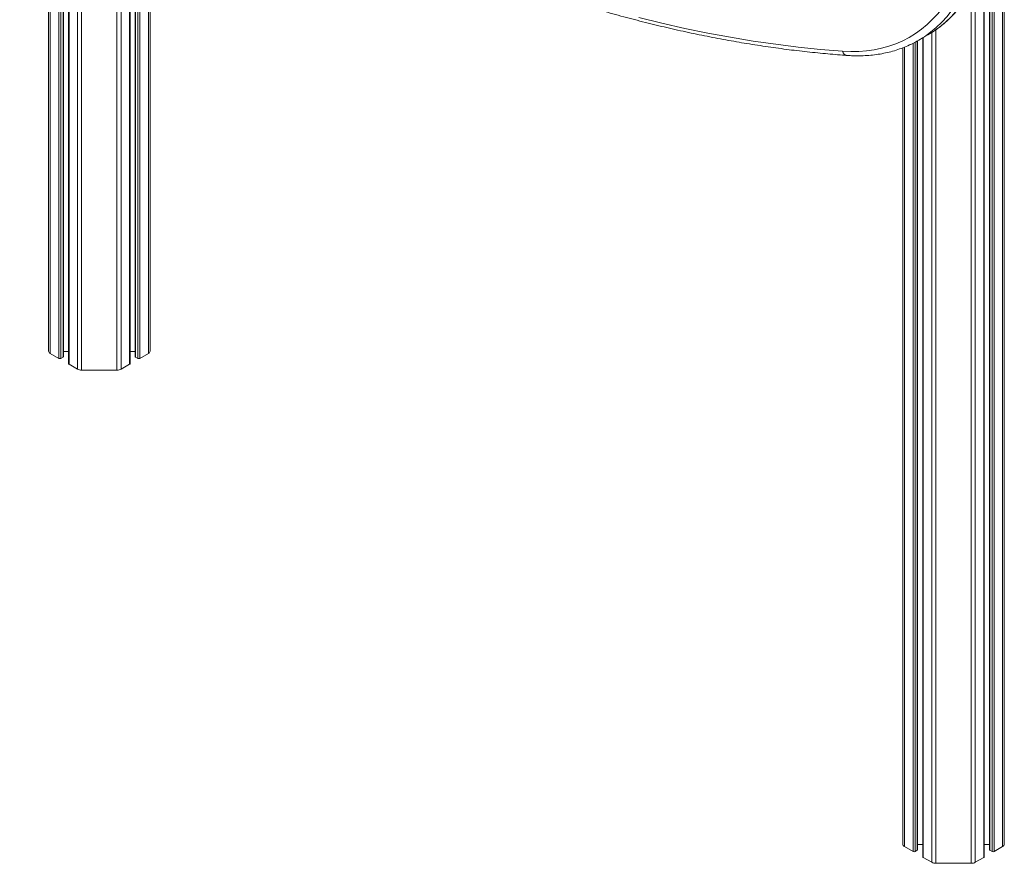
# Model space of a CAD drawing. Units: millimetres. Extents: x -1141 to 3375, y -2168 to 510.
# Drawn here: x 1231 to 1911, y -2168 to -1585 of the extents above; entities that cross this region are included whole.
import ezdxf

# ---------------------------------------------------------------- set-up
doc = ezdxf.new("R2010")
doc.units = ezdxf.units.MM

msp = doc.modelspace()

# ---------------------------------------------------------------- linework, layer by layer
at = {"color": 7, "linetype": 'Continuous', "lineweight": 15}
for p, q in [((1250.68, -1387.43), (1250.68, -1814.23)), ((1260.96, -1817.99), (1260.96, -1394.65)), ((1264.53, -1397.13), (1264.53, -1822.94)), ((1307.02, -1822.94), (1307.02, -1425.6)), ((1310.58, -1427.9), (1310.58, -1817.99)), ((1320.87, -1434.46), (1320.87, -1814.23)), ((1911.44, -1473.32), (1911.44, -2155.16)), ((1901.15, -1532.97), (1901.15, -2158.92)), ((1897.59, -2163.87), (1897.59, -1545.21)), ((1852.16, -1599.35), (1858.52, -1595.68)), ((1855.1, -1597.65), (1855.1, -2163.87)), ((1841.25, -1604.55), (1841.25, -2155.16)), ((1851.53, -2158.92), (1851.53, -1599.71)), ((1251.85, -1815.86), (1257.75, -1819.27)), ((1260.96, -1814.52), (1264.53, -1814.52)), ((1307.02, -1814.52), (1310.58, -1814.52)), ((1313.79, -1819.27), (1319.69, -1815.86)), ((1259.16, -1819.27), (1260.67, -1818.4)), ((1264.82, -1823.35), (1270.72, -1826.76)), ((1300.82, -1826.76), (1306.72, -1823.35)), ((1310.87, -1818.4), (1312.38, -1819.27)), ((1273.55, -1827.43), (1298, -1827.43)), ((1842.42, -2156.79), (1848.32, -2160.2)), ((1851.53, -2155.45), (1855.1, -2155.45)), ((1897.59, -2155.45), (1901.15, -2155.45)), ((1904.36, -2160.2), (1910.26, -2156.79)), ((1849.73, -2160.2), (1851.24, -2159.33)), ((1855.39, -2164.28), (1861.29, -2167.68)), ((1891.39, -2167.68), (1897.29, -2164.28)), ((1901.44, -2159.33), (1902.95, -2160.2)), ((1864.12, -2168.36), (1888.57, -2168.36))]:
    msp.add_line(p, q, dxfattribs=at)
at = {"color": 8, "linetype": 'Continuous', "lineweight": 15}
for p, q in [((1251.85, -1388.27), (1251.85, -1815.86)), ((1257.75, -1392.41), (1257.75, -1819.27)), ((1259.16, -1393.4), (1259.16, -1819.27)), ((1260.67, -1394.44), (1260.67, -1818.4)), ((1264.82, -1397.33), (1264.82, -1823.35)), ((1270.72, -1401.42), (1270.72, -1826.76)), ((1273.55, -1403.34), (1273.55, -1827.43)), ((1298, -1419.73), (1298, -1827.43)), ((1300.82, -1421.6), (1300.82, -1826.76)), ((1306.72, -1425.41), (1306.72, -1823.35)), ((1310.87, -1428.09), (1310.87, -1818.4)), ((1312.38, -1429.06), (1312.38, -1819.27)), ((1313.79, -1429.98), (1313.79, -1819.27)), ((1319.69, -1433.72), (1319.69, -1815.86)), ((1910.26, -1483.8), (1910.26, -2156.79)), ((1904.36, -1519.11), (1904.36, -2160.2)), ((1902.95, -1525.45), (1902.95, -2160.2)), ((1901.44, -1531.82), (1901.44, -2159.33)), ((1897.29, -1546.01), (1897.29, -2164.28)), ((1888.57, -1565.12), (1888.57, -2168.36)), ((1891.39, -1559.93), (1891.39, -2167.68)), ((1864.12, -1592.08), (1864.12, -2168.36)), ((1855.39, -1597.48), (1855.39, -2164.28)), ((1861.29, -1594), (1861.29, -2167.68)), ((1842.42, -1604.06), (1842.42, -2156.79)), ((1848.32, -1601.42), (1848.32, -2160.2)), ((1849.73, -1600.69), (1849.73, -2160.2)), ((1851.24, -1599.87), (1851.24, -2159.33))]:
    msp.add_line(p, q, dxfattribs=at)
at = {"color": 8, "linetype": 'Continuous', "lineweight": 15, "flags": 128}
for points in [[(1863.65, -1592.42), (1866.73, -1590.17), (1870.77, -1586.82), (1874.61, -1583.16), (1878.23, -1579.21), (1881.64, -1574.96), (1884.82, -1570.43), (1887.78, -1565.62), (1890.5, -1560.54), (1892.98, -1555.2), (1895.23, -1549.62), (1897.22, -1543.78), (1898.97, -1537.72)], [(1892.6, -1541.39), (1890.86, -1547.46), (1888.86, -1553.29), (1886.62, -1558.88), (1884.14, -1564.22), (1881.41, -1569.29), (1878.46, -1574.1), (1875.27, -1578.63), (1871.87, -1582.88), (1868.24, -1586.83), (1864.41, -1590.49), (1860.37, -1593.84), (1857.46, -1595.98)]]:
    msp.add_lwpolyline(points, dxfattribs=at)
at = {"color": 7, "linetype": 'Continuous', "lineweight": 15, "flags": 128}
for points in [[(1799.61, -1606.88), (1805.25, -1607.12), (1810.79, -1607.04), (1816.21, -1606.63), (1821.49, -1605.88), (1826.64, -1604.82), (1831.64, -1603.42), (1836.49, -1601.71), (1841.17, -1599.67), (1845.67, -1597.32), (1850, -1594.65), (1854.15, -1591.68), (1858.09, -1588.4), (1861.84, -1584.83), (1865.38, -1580.96), (1868.71, -1576.81), (1871.82, -1572.39), (1874.71, -1567.69), (1877.37, -1562.73), (1879.8, -1557.51), (1881.99, -1552.05), (1883.94, -1546.35), (1885.65, -1540.42)], [(1658.69, -1583.59), (1674.68, -1587.5), (1690.59, -1591.08), (1706.43, -1594.33), (1722.19, -1597.25), (1737.85, -1599.84), (1753.44, -1602.1), (1768.92, -1604.03), (1784.31, -1605.62), (1799.61, -1606.88)], [(1858.52, -1595.68), (1862.49, -1593.21), (1863.65, -1592.42)]]:
    msp.add_lwpolyline(points, dxfattribs=at)
at = {"color": 7, "linetype": 'Continuous', "lineweight": 15}
for centre, radius, start, end in [((1815.42, -1535.71), 73.48, 295.24459, 304.8974), ((1252.68, -1814.03), 2.01, 185.69583, 245.6241), ((1318.86, -1814.03), 2.01, 294.37241, 354.3082), ((1258.46, -1817.9), 1.54, 242.60926, 297.39123), ((1260.46, -1817.94), 0.503, 294.36615, 354.31432), ((1265.03, -1822.89), 0.503, 185.69258, 245.62622), ((1306.52, -1822.89), 0.503, 294.3657, 354.31505), ((1311.08, -1817.94), 0.503, 185.69788, 245.6248), ((1313.09, -1817.9), 1.54, 242.61032, 297.39018), ((1273.43, -1821.66), 5.77, 241.95931, 271.14464), ((1298.11, -1821.66), 5.77, 268.85455, 298.04124), ((1843.25, -2154.96), 2.01, 185.69477, 245.62517), ((1909.43, -2154.96), 2.01, 294.37497, 354.30495), ((1849.03, -2158.83), 1.54, 242.60909, 297.39091), ((1851.03, -2158.87), 0.503, 294.37465, 354.30306), ((1855.6, -2163.82), 0.503, 185.69472, 245.62522), ((1897.09, -2163.82), 0.503, 294.3764, 354.30435), ((1901.65, -2158.87), 0.503, 185.69296, 245.62629), ((1903.66, -2158.83), 1.54, 242.61039, 297.38961), ((1864, -2162.59), 5.77, 241.95977, 271.14405), ((1888.68, -2162.59), 5.77, 268.85611, 298.04)]:
    msp.add_arc(centre, radius, start, end, dxfattribs=at)
at = {"color": 8, "linetype": 'Continuous', "lineweight": 15}
msp.add_arc((1803.33, -1606.05), 3.82, 192.60462, 261.76342, dxfattribs=at)
at = {"color": 7, "linetype": 'Continuous', "lineweight": 15}
for points, knots in [([(1230.73, -1373.1), (1233.42, -1375.06), (1241.24, -1380.75), (1254.21, -1389.99), (1269.62, -1400.72), (1285.06, -1411.21), (1300.52, -1421.45), (1315.99, -1431.44), (1331.48, -1441.18), (1346.98, -1450.67), (1362.48, -1459.9), (1377.98, -1468.88), (1393.49, -1477.59), (1408.99, -1486.05), (1424.48, -1494.24), (1439.97, -1502.17), (1455.44, -1509.84), (1470.9, -1517.23), (1486.33, -1524.36), (1501.74, -1531.22), (1517.13, -1537.8), (1532.49, -1544.11), (1547.81, -1550.15), (1563.1, -1555.91), (1578.36, -1561.39), (1593.56, -1566.59), (1608.73, -1571.52), (1623.84, -1576.16), (1638.91, -1580.53), (1653.92, -1584.6), (1668.87, -1588.4), (1683.76, -1591.91), (1698.58, -1595.14), (1713.34, -1598.08), (1728.03, -1600.73), (1742.65, -1603.1), (1757.18, -1605.18), (1771.64, -1606.97), (1785.77, -1608.45), (1796.13, -1609.34), (1801.7, -1609.75), (1802.78, -1609.83)], [0, 0, 0, 0, 0.013964, 0.04049, 0.067017, 0.093544, 0.120072, 0.146599, 0.173127, 0.199655, 0.226184, 0.252713, 0.279242, 0.305771, 0.3323, 0.358829, 0.385358, 0.411888, 0.438417, 0.464946, 0.491475, 0.518004, 0.544532, 0.57106, 0.597588, 0.624115, 0.650641, 0.677167, 0.703691, 0.730215, 0.756738, 0.783259, 0.809779, 0.836297, 0.862814, 0.889329, 0.915842, 0.942352, 0.968861, 0.993969, 1, 1, 1, 1]), ([(1863.87, -1592.25), (1864.26, -1591.99), (1866.02, -1590.82), (1868.98, -1588.47), (1872.74, -1585.21), (1876.3, -1581.66), (1879.69, -1577.87), (1882.88, -1573.82), (1885.89, -1569.53), (1888.69, -1565.01), (1891.29, -1560.25), (1893.69, -1555.26), (1895.87, -1550.05), (1897.84, -1544.64), (1899.32, -1539.92), (1900.11, -1536.98), (1900.39, -1535.98)], [0, 0, 0, 0, 0.022147, 0.09948, 0.176869, 0.254355, 0.331969, 0.409738, 0.487677, 0.565794, 0.644086, 0.722545, 0.801158, 0.879907, 0.958774, 1, 1, 1, 1]), ([(1802.78, -1609.83), (1803.76, -1609.89), (1806.58, -1610.07), (1811.17, -1610.13), (1816.51, -1609.93), (1821.73, -1609.44), (1826.84, -1608.65), (1831.83, -1607.57), (1836.68, -1606.21), (1841.38, -1604.54), (1844.65, -1603.22), (1846.31, -1602.38), (1846.5, -1602.29)], [0, 0, 0, 0, 0.062035, 0.178255, 0.294293, 0.410075, 0.525589, 0.640831, 0.755814, 0.87056, 0.985107, 1, 1, 1, 1])]:
    msp.add_open_spline(points, degree=3, knots=knots, dxfattribs=at)

doc.saveas('drawing.dxf')
